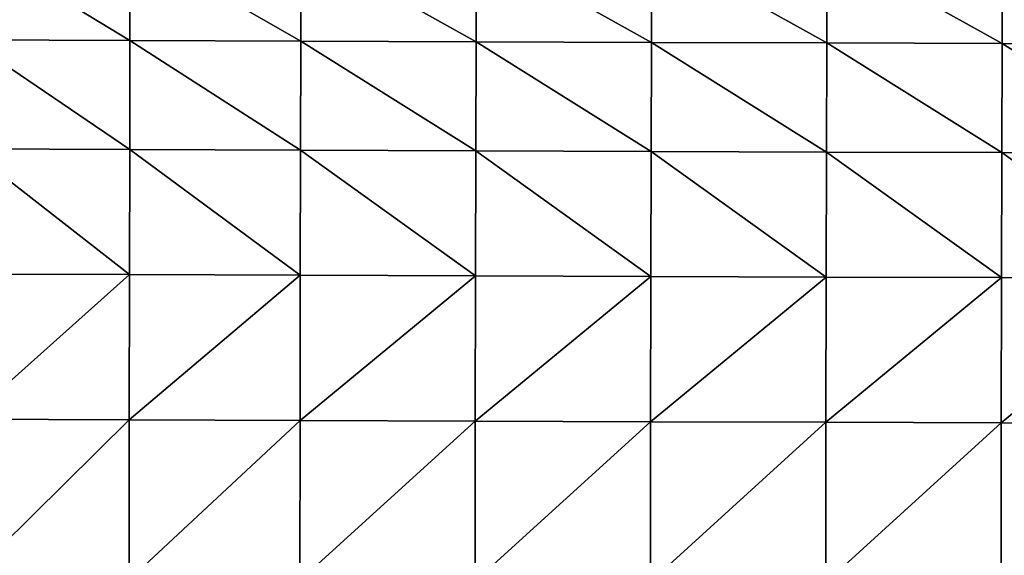
# Model space of a CAD drawing. Units: centimetres. Extents: x -30.6 to 30.6, y -30.6 to 30.6.
# Drawn here: x -16.6 to -2.5, y 15.3 to 22.9 of the extents above; entities that cross this region are included whole.
import ezdxf

# ---------------------------------------------------------------- set-up
doc = ezdxf.new("R2010")
doc.units = ezdxf.units.CM
doc.header["$LTSCALE"] = 2.54
doc.layers.get('0').update_dxf_attribs({"true_color": 0xff5454})

# ---------------------------------------------------------------- blocks, each defined once
blk = doc.blocks.new('Group')
at = {"color": 8, "true_color": 0x818181}
mesh = blk.add_polyface(dxfattribs=at)
corners = [(-38.115, 108.145, -37.886), (-38.107, 108.137, -43.691), (-43.972, 108.143, -37.908)]
mesh.append_faces([[corners[k] for k in face] for face in [(0, 1, 2)]], dxfattribs={"color": 8})
mesh = blk.add_polyface(dxfattribs=at)
corners = [(-43.972, 108.143, -37.908), (-38.107, 108.137, -43.691), (-43.965, 108.133, -43.713)]
mesh.append_faces([[corners[k] for k in face] for face in [(0, 1, 2)]], dxfattribs={"color": 8})
mesh = blk.add_polyface(dxfattribs=at)
corners = [(-38.107, 108.137, -43.691), (-38.098, 108.11, -48.951), (-43.965, 108.133, -43.713)]
mesh.append_faces([[corners[k] for k in face] for face in [(0, 1, 2)]], dxfattribs={"color": 8})
mesh = blk.add_polyface(dxfattribs=at)
corners = [(-43.965, 108.133, -43.713), (-38.098, 108.11, -48.951), (-43.956, 108.104, -48.973)]
mesh.append_faces([[corners[k] for k in face] for face in [(0, 1, 2)]], dxfattribs={"color": 8})
mesh = blk.add_polyface(dxfattribs=at)
corners = [(-38.098, 108.11, -48.951), (-43.947, 108.05, -53.506), (-43.956, 108.104, -48.973)]
mesh.append_faces([[corners[k] for k in face] for face in [(0, 1, 2)]], dxfattribs={"color": 8})
mesh = blk.add_polyface(dxfattribs=at)
corners = [(-38.098, 108.11, -48.951), (-38.089, 108.057, -53.484), (-43.947, 108.05, -53.506)]
mesh.append_faces([[corners[k] for k in face] for face in [(0, 1, 2)]], dxfattribs={"color": 8})
mesh = blk.add_polyface(dxfattribs=at)
corners = [(-31.929, 108.132, -37.863), (-31.921, 108.126, -43.668), (-38.115, 108.145, -37.886)]
mesh.append_faces([[corners[k] for k in face] for face in [(0, 1, 2)]], dxfattribs={"color": 8})
mesh = blk.add_polyface(dxfattribs=at)
corners = [(-38.115, 108.145, -37.886), (-31.921, 108.126, -43.668), (-38.107, 108.137, -43.691)]
mesh.append_faces([[corners[k] for k in face] for face in [(0, 1, 2)]], dxfattribs={"color": 8})
mesh = blk.add_polyface(dxfattribs=at)
corners = [(-38.107, 108.137, -43.691), (-31.912, 108.101, -48.928), (-38.098, 108.11, -48.951)]
mesh.append_faces([[corners[k] for k in face] for face in [(0, 1, 2)]], dxfattribs={"color": 8})
mesh = blk.add_polyface(dxfattribs=at)
corners = [(-31.921, 108.126, -43.668), (-31.912, 108.101, -48.928), (-38.107, 108.137, -43.691)]
mesh.append_faces([[corners[k] for k in face] for face in [(0, 1, 2)]], dxfattribs={"color": 8})
mesh = blk.add_polyface(dxfattribs=at)
corners = [(-31.912, 108.101, -48.928), (-38.089, 108.057, -53.484), (-38.098, 108.11, -48.951)]
mesh.append_faces([[corners[k] for k in face] for face in [(0, 1, 2)]], dxfattribs={"color": 8})
mesh = blk.add_polyface(dxfattribs=at)
corners = [(-31.912, 108.101, -48.928), (-31.903, 108.049, -53.461), (-38.089, 108.057, -53.484)]
mesh.append_faces([[corners[k] for k in face] for face in [(0, 1, 2)]], dxfattribs={"color": 8})
mesh = blk.add_polyface(dxfattribs=at)
corners = [(-25.578, 108.113, -37.839), (-25.57, 108.108, -43.644), (-31.929, 108.132, -37.863)]
mesh.append_faces([[corners[k] for k in face] for face in [(0, 1, 2)]], dxfattribs={"color": 8})
mesh = blk.add_polyface(dxfattribs=at)
corners = [(-31.929, 108.132, -37.863), (-25.57, 108.108, -43.644), (-31.921, 108.126, -43.668)]
mesh.append_faces([[corners[k] for k in face] for face in [(0, 1, 2)]], dxfattribs={"color": 8})
mesh = blk.add_polyface(dxfattribs=at)
corners = [(-31.921, 108.126, -43.668), (-25.561, 108.085, -48.904), (-31.912, 108.101, -48.928)]
mesh.append_faces([[corners[k] for k in face] for face in [(0, 1, 2)]], dxfattribs={"color": 8})
mesh = blk.add_polyface(dxfattribs=at)
corners = [(-25.57, 108.108, -43.644), (-25.561, 108.085, -48.904), (-31.921, 108.126, -43.668)]
mesh.append_faces([[corners[k] for k in face] for face in [(0, 1, 2)]], dxfattribs={"color": 8})
mesh = blk.add_polyface(dxfattribs=at)
corners = [(-25.561, 108.085, -48.904), (-31.903, 108.049, -53.461), (-31.912, 108.101, -48.928)]
mesh.append_faces([[corners[k] for k in face] for face in [(0, 1, 2)]], dxfattribs={"color": 8})
mesh = blk.add_polyface(dxfattribs=at)
corners = [(-25.561, 108.085, -48.904), (-25.552, 108.035, -53.437), (-31.903, 108.049, -53.461)]
mesh.append_faces([[corners[k] for k in face] for face in [(0, 1, 2)]], dxfattribs={"color": 8})
mesh = blk.add_polyface(dxfattribs=at)
corners = [(-19.227, 108.095, -37.816), (-19.219, 108.091, -43.621), (-25.578, 108.113, -37.839)]
mesh.append_faces([[corners[k] for k in face] for face in [(0, 1, 2)]], dxfattribs={"color": 8})
mesh = blk.add_polyface(dxfattribs=at)
corners = [(-25.578, 108.113, -37.839), (-19.219, 108.091, -43.621), (-25.57, 108.108, -43.644)]
mesh.append_faces([[corners[k] for k in face] for face in [(0, 1, 2)]], dxfattribs={"color": 8})
mesh = blk.add_polyface(dxfattribs=at)
corners = [(-25.57, 108.108, -43.644), (-19.21, 108.069, -48.882), (-25.561, 108.085, -48.904)]
mesh.append_faces([[corners[k] for k in face] for face in [(0, 1, 2)]], dxfattribs={"color": 8})
mesh = blk.add_polyface(dxfattribs=at)
corners = [(-19.219, 108.091, -43.621), (-19.21, 108.069, -48.882), (-25.57, 108.108, -43.644)]
mesh.append_faces([[corners[k] for k in face] for face in [(0, 1, 2)]], dxfattribs={"color": 8})
mesh = blk.add_polyface(dxfattribs=at)
corners = [(-19.21, 108.069, -48.882), (-25.552, 108.035, -53.437), (-25.561, 108.085, -48.904)]
mesh.append_faces([[corners[k] for k in face] for face in [(0, 1, 2)]], dxfattribs={"color": 8})
mesh = blk.add_polyface(dxfattribs=at)
corners = [(-12.877, 108.079, -37.796), (-12.869, 108.076, -43.601), (-19.227, 108.095, -37.816)]
mesh.append_faces([[corners[k] for k in face] for face in [(0, 1, 2)]], dxfattribs={"color": 8})
mesh = blk.add_polyface(dxfattribs=at)
corners = [(-19.227, 108.095, -37.816), (-12.869, 108.076, -43.601), (-19.219, 108.091, -43.621)]
mesh.append_faces([[corners[k] for k in face] for face in [(0, 1, 2)]], dxfattribs={"color": 8})
mesh = blk.add_polyface(dxfattribs=at)
corners = [(-19.219, 108.091, -43.621), (-12.86, 108.054, -48.861), (-19.21, 108.069, -48.882)]
mesh.append_faces([[corners[k] for k in face] for face in [(0, 1, 2)]], dxfattribs={"color": 8})
mesh = blk.add_polyface(dxfattribs=at)
corners = [(-12.869, 108.076, -43.601), (-12.86, 108.054, -48.861), (-19.219, 108.091, -43.621)]
mesh.append_faces([[corners[k] for k in face] for face in [(0, 1, 2)]], dxfattribs={"color": 8})
mesh = blk.add_polyface(dxfattribs=at)
corners = [(-6.526, 108.066, -37.778), (-6.518, 108.063, -43.583), (-12.877, 108.079, -37.796)]
mesh.append_faces([[corners[k] for k in face] for face in [(0, 1, 2)]], dxfattribs={"color": 8})
mesh = blk.add_polyface(dxfattribs=at)
corners = [(-12.877, 108.079, -37.796), (-6.518, 108.063, -43.583), (-12.869, 108.076, -43.601)]
mesh.append_faces([[corners[k] for k in face] for face in [(0, 1, 2)]], dxfattribs={"color": 8})
mesh = blk.add_polyface(dxfattribs=at)
corners = [(-12.869, 108.076, -43.601), (-6.508, 108.042, -48.843), (-12.86, 108.054, -48.861)]
mesh.append_faces([[corners[k] for k in face] for face in [(0, 1, 2)]], dxfattribs={"color": 8})
mesh = blk.add_polyface(dxfattribs=at)
corners = [(-6.518, 108.063, -43.583), (-6.508, 108.042, -48.843), (-12.869, 108.076, -43.601)]
mesh.append_faces([[corners[k] for k in face] for face in [(0, 1, 2)]], dxfattribs={"color": 8})
mesh = blk.add_polyface(dxfattribs=at)
corners = [(-38.089, 108.057, -53.484), (-43.938, 107.965, -57.46), (-43.947, 108.05, -53.506)]
mesh.append_faces([[corners[k] for k in face] for face in [(0, 1, 2)]], dxfattribs={"color": 8})
mesh = blk.add_polyface(dxfattribs=at)
corners = [(-38.089, 108.057, -53.484), (-38.08, 107.971, -57.438), (-43.938, 107.965, -57.46)]
mesh.append_faces([[corners[k] for k in face] for face in [(0, 1, 2)]], dxfattribs={"color": 8})
mesh = blk.add_polyface(dxfattribs=at)
corners = [(-38.08, 107.971, -57.438), (-43.929, 107.841, -60.982), (-43.938, 107.965, -57.46)]
mesh.append_faces([[corners[k] for k in face] for face in [(0, 1, 2)]], dxfattribs={"color": 8})
mesh = blk.add_polyface(dxfattribs=at)
corners = [(-38.08, 107.971, -57.438), (-38.071, 107.847, -60.96), (-43.929, 107.841, -60.982)]
mesh.append_faces([[corners[k] for k in face] for face in [(0, 1, 2)]], dxfattribs={"color": 8})
mesh = blk.add_polyface(dxfattribs=at)
corners = [(-31.903, 108.049, -53.461), (-38.08, 107.971, -57.438), (-38.089, 108.057, -53.484)]
mesh.append_faces([[corners[k] for k in face] for face in [(0, 1, 2)]], dxfattribs={"color": 8})
mesh = blk.add_polyface(dxfattribs=at)
corners = [(-31.903, 108.049, -53.461), (-31.894, 107.965, -57.414), (-38.08, 107.971, -57.438)]
mesh.append_faces([[corners[k] for k in face] for face in [(0, 1, 2)]], dxfattribs={"color": 8})
mesh = blk.add_polyface(dxfattribs=at)
corners = [(-31.894, 107.965, -57.414), (-38.071, 107.847, -60.96), (-38.08, 107.971, -57.438)]
mesh.append_faces([[corners[k] for k in face] for face in [(0, 1, 2)]], dxfattribs={"color": 8})
mesh = blk.add_polyface(dxfattribs=at)
corners = [(-31.894, 107.965, -57.414), (-31.885, 107.841, -60.936), (-38.071, 107.847, -60.96)]
mesh.append_faces([[corners[k] for k in face] for face in [(0, 1, 2)]], dxfattribs={"color": 8})
mesh = blk.add_polyface(dxfattribs=at)
corners = [(-25.552, 108.035, -53.437), (-31.894, 107.965, -57.414), (-31.903, 108.049, -53.461)]
mesh.append_faces([[corners[k] for k in face] for face in [(0, 1, 2)]], dxfattribs={"color": 8})
mesh = blk.add_polyface(dxfattribs=at)
corners = [(-25.552, 108.035, -53.437), (-25.543, 107.952, -57.391), (-31.894, 107.965, -57.414)]
mesh.append_faces([[corners[k] for k in face] for face in [(0, 1, 2)]], dxfattribs={"color": 8})
mesh = blk.add_polyface(dxfattribs=at)
corners = [(-25.543, 107.952, -57.391), (-31.885, 107.841, -60.936), (-31.894, 107.965, -57.414)]
mesh.append_faces([[corners[k] for k in face] for face in [(0, 1, 2)]], dxfattribs={"color": 8})
mesh = blk.add_polyface(dxfattribs=at)
corners = [(-25.543, 107.952, -57.391), (-25.534, 107.83, -60.912), (-31.885, 107.841, -60.936)]
mesh.append_faces([[corners[k] for k in face] for face in [(0, 1, 2)]], dxfattribs={"color": 8})
mesh = blk.add_polyface(dxfattribs=at)
corners = [(-19.21, 108.069, -48.882), (-19.201, 108.02, -53.414), (-25.552, 108.035, -53.437)]
mesh.append_faces([[corners[k] for k in face] for face in [(0, 1, 2)]], dxfattribs={"color": 8})
mesh = blk.add_polyface(dxfattribs=at)
corners = [(-19.201, 108.02, -53.414), (-25.543, 107.952, -57.391), (-25.552, 108.035, -53.437)]
mesh.append_faces([[corners[k] for k in face] for face in [(0, 1, 2)]], dxfattribs={"color": 8})
mesh = blk.add_polyface(dxfattribs=at)
corners = [(-19.201, 108.02, -53.414), (-19.192, 107.939, -57.368), (-25.543, 107.952, -57.391)]
mesh.append_faces([[corners[k] for k in face] for face in [(0, 1, 2)]], dxfattribs={"color": 8})
mesh = blk.add_polyface(dxfattribs=at)
corners = [(-19.192, 107.939, -57.368), (-25.534, 107.83, -60.912), (-25.543, 107.952, -57.391)]
mesh.append_faces([[corners[k] for k in face] for face in [(0, 1, 2)]], dxfattribs={"color": 8})
mesh = blk.add_polyface(dxfattribs=at)
corners = [(-19.192, 107.939, -57.368), (-19.183, 107.817, -60.89), (-25.534, 107.83, -60.912)]
mesh.append_faces([[corners[k] for k in face] for face in [(0, 1, 2)]], dxfattribs={"color": 8})
mesh = blk.add_polyface(dxfattribs=at)
corners = [(-12.86, 108.054, -48.861), (-19.201, 108.02, -53.414), (-19.21, 108.069, -48.882)]
mesh.append_faces([[corners[k] for k in face] for face in [(0, 1, 2)]], dxfattribs={"color": 8})
mesh = blk.add_polyface(dxfattribs=at)
corners = [(-12.86, 108.054, -48.861), (-12.85, 108.007, -53.394), (-19.201, 108.02, -53.414)]
mesh.append_faces([[corners[k] for k in face] for face in [(0, 1, 2)]], dxfattribs={"color": 8})
mesh = blk.add_polyface(dxfattribs=at)
corners = [(-12.85, 108.007, -53.394), (-19.192, 107.939, -57.368), (-19.201, 108.02, -53.414)]
mesh.append_faces([[corners[k] for k in face] for face in [(0, 1, 2)]], dxfattribs={"color": 8})
mesh = blk.add_polyface(dxfattribs=at)
corners = [(-12.85, 108.007, -53.394), (-12.841, 107.926, -57.348), (-19.192, 107.939, -57.368)]
mesh.append_faces([[corners[k] for k in face] for face in [(0, 1, 2)]], dxfattribs={"color": 8})
mesh = blk.add_polyface(dxfattribs=at)
corners = [(-12.841, 107.926, -57.348), (-19.183, 107.817, -60.89), (-19.192, 107.939, -57.368)]
mesh.append_faces([[corners[k] for k in face] for face in [(0, 1, 2)]], dxfattribs={"color": 8})
mesh = blk.add_polyface(dxfattribs=at)
corners = [(-12.841, 107.926, -57.348), (-12.832, 107.805, -60.87), (-19.183, 107.817, -60.89)]
mesh.append_faces([[corners[k] for k in face] for face in [(0, 1, 2)]], dxfattribs={"color": 8})
mesh = blk.add_polyface(dxfattribs=at)
corners = [(-6.508, 108.042, -48.843), (-12.85, 108.007, -53.394), (-12.86, 108.054, -48.861)]
mesh.append_faces([[corners[k] for k in face] for face in [(0, 1, 2)]], dxfattribs={"color": 8})
mesh = blk.add_polyface(dxfattribs=at)
corners = [(-6.508, 108.042, -48.843), (-6.499, 107.995, -53.376), (-12.85, 108.007, -53.394)]
mesh.append_faces([[corners[k] for k in face] for face in [(0, 1, 2)]], dxfattribs={"color": 8})
mesh = blk.add_polyface(dxfattribs=at)
corners = [(-6.499, 107.995, -53.376), (-12.841, 107.926, -57.348), (-12.85, 108.007, -53.394)]
mesh.append_faces([[corners[k] for k in face] for face in [(0, 1, 2)]], dxfattribs={"color": 8})
mesh = blk.add_polyface(dxfattribs=at)
corners = [(-6.499, 107.995, -53.376), (-6.49, 107.915, -57.33), (-12.841, 107.926, -57.348)]
mesh.append_faces([[corners[k] for k in face] for face in [(0, 1, 2)]], dxfattribs={"color": 8})
mesh = blk.add_polyface(dxfattribs=at)
corners = [(-6.49, 107.915, -57.33), (-12.832, 107.805, -60.87), (-12.841, 107.926, -57.348)]
mesh.append_faces([[corners[k] for k in face] for face in [(0, 1, 2)]], dxfattribs={"color": 8})
mesh = blk.add_polyface(dxfattribs=at)
corners = [(-6.49, 107.915, -57.33), (-6.481, 107.795, -60.852), (-12.832, 107.805, -60.87)]
mesh.append_faces([[corners[k] for k in face] for face in [(0, 1, 2)]], dxfattribs={"color": 8})
mesh = blk.add_polyface(dxfattribs=at)
corners = [(-0.177, 108.055, -37.762), (-0.169, 108.052, -43.567), (-6.526, 108.066, -37.778)]
mesh.append_faces([[corners[k] for k in face] for face in [(0, 1, 2)]], dxfattribs={"color": 8})
mesh = blk.add_polyface(dxfattribs=at)
corners = [(-6.526, 108.066, -37.778), (-0.169, 108.052, -43.567), (-6.518, 108.063, -43.583)]
mesh.append_faces([[corners[k] for k in face] for face in [(0, 1, 2)]], dxfattribs={"color": 8})
mesh = blk.add_polyface(dxfattribs=at)
corners = [(-0.169, 108.052, -43.567), (-0.16, 108.031, -48.828), (-6.518, 108.063, -43.583)]
mesh.append_faces([[corners[k] for k in face] for face in [(0, 1, 2)]], dxfattribs={"color": 8})
mesh = blk.add_polyface(dxfattribs=at)
corners = [(-6.518, 108.063, -43.583), (-0.16, 108.031, -48.828), (-6.508, 108.042, -48.843)]
mesh.append_faces([[corners[k] for k in face] for face in [(0, 1, 2)]], dxfattribs={"color": 8})
mesh = blk.add_polyface(dxfattribs=at)
corners = [(-0.16, 108.031, -48.828), (-6.499, 107.995, -53.376), (-6.508, 108.042, -48.843)]
mesh.append_faces([[corners[k] for k in face] for face in [(0, 1, 2)]], dxfattribs={"color": 8})
mesh = blk.add_polyface(dxfattribs=at)
corners = [(-0.16, 108.031, -48.828), (-0.15, 107.985, -53.361), (-6.499, 107.995, -53.376)]
mesh.append_faces([[corners[k] for k in face] for face in [(0, 1, 2)]], dxfattribs={"color": 8})
mesh = blk.add_polyface(dxfattribs=at)
corners = [(-0.15, 107.985, -53.361), (-6.49, 107.915, -57.33), (-6.499, 107.995, -53.376)]
mesh.append_faces([[corners[k] for k in face] for face in [(0, 1, 2)]], dxfattribs={"color": 8})
mesh = blk.add_polyface(dxfattribs=at)
corners = [(-0.15, 107.985, -53.361), (-0.141, 107.905, -57.315), (-6.49, 107.915, -57.33)]
mesh.append_faces([[corners[k] for k in face] for face in [(0, 1, 2)]], dxfattribs={"color": 8})
mesh = blk.add_polyface(dxfattribs=at)
corners = [(-0.141, 107.905, -57.315), (-6.481, 107.795, -60.852), (-6.49, 107.915, -57.33)]
mesh.append_faces([[corners[k] for k in face] for face in [(0, 1, 2)]], dxfattribs={"color": 8})
mesh = blk.add_polyface(dxfattribs=at)
corners = [(-0.141, 107.905, -57.315), (-0.132, 107.786, -60.837), (-6.481, 107.795, -60.852)]
mesh.append_faces([[corners[k] for k in face] for face in [(0, 1, 2)]], dxfattribs={"color": 8})

msp = doc.modelspace()

# ---------------------------------------------------------------- block references
at = {"color": 0, "extrusion": (0, -1, -4.37114e-08), "xscale": 0.3937009871006012, "yscale": 0.3937009871006012, "zscale": 0.3937009871006012}
msp.add_blockref('Group', (0, 0), dxfattribs=at)

doc.saveas('drawing.dxf')
